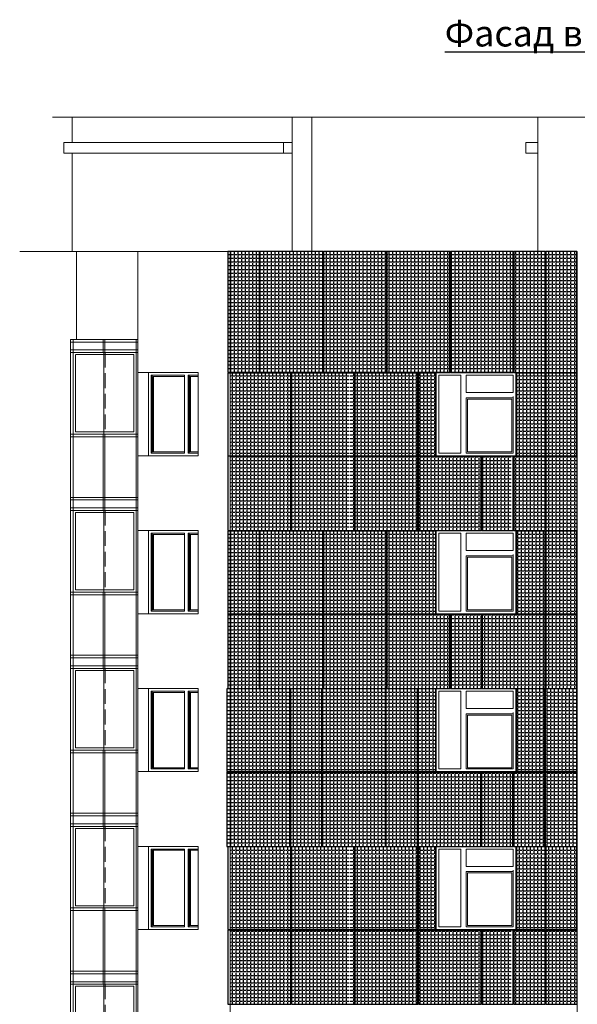
# Model space of a CAD drawing. Units: millimetres. Extents: x -126232 to 390674, y -74467 to 40121.
# Drawn here: x -126232 to -115647, y 16418 to 35121 of the extents above; entities that cross this region are included whole.
import ezdxf

# ---------------------------------------------------------------- set-up
doc = ezdxf.new("R2010")
doc.units = ezdxf.units.MM
doc.linetypes.add('Невидимая', pattern=[391.222223, 282.222223, -109])
for name, color, linetype, lineweight in [('okna_vitragi_Ном._пера__1', 7, 'Continuous', 13), ('osi_Ном._пера__89', 89, 'Continuous', 18), ('схема_Ном._пера__1', 7, 'Continuous', 13), ('схема_Ном._пера__87', 87, 'Continuous', 18)]:
    doc.layers.add(name, color=color, linetype=linetype, lineweight=lineweight)
doc.layers.add('Новый контур', color=7, linetype='Continuous', true_color=0xe6e6e6)
doc.layers.add('Текст @ 1', color=7, linetype='Continuous')
doc.layers.add('Штриховка плитки', color=7, linetype='Continuous')
doc.styles.add('MpTextStyle', font='isocpeur.ttf')
pattern_1 = [(0, (-442455, 31706.27), (0, 69.85), [50.8, -19.05]), (90, (-442455, 31706.27), (-69.85, 4e-15), [50.8, -19.05])]
pattern_2 = [(0, (-413917.06, 31706.27), (0, 69.85), [50.8, -19.05]), (90, (-413917.06, 31706.27), (-69.85, 4e-15), [50.8, -19.05])]

msp = doc.modelspace()

# ---------------------------------------------------------------- hatches: boundary and pattern name
at = {"layer": 'Штриховка плитки', "true_color": 0xffb03e, "transparency": 33554508}
h = msp.add_hatch(dxfattribs=at)
h.set_pattern_fill('ANGLE', color=40, scale=10)
h.set_pattern_definition(pattern_2)
h.paths.add_polyline_path([(-120476.932, 28417.757), (-120476.932, 30717.757), (-121671.932, 30717.757), (-121671.932, 28417.757)])
h.paths.add_polyline_path([(-121681.932, 28417.757), (-121681.932, 30717.757), (-122278.932, 30717.757), (-122278.932, 28417.757)])
at = {"layer": 'Штриховка плитки', "true_color": 0xfacd80, "transparency": 33554508}
h = msp.add_hatch(dxfattribs=at)
h.set_pattern_fill('ANGLE', color=31, scale=10)
h.set_pattern_definition(pattern_2)
h.paths.add_polyline_path([(-118066.932, 28417.757), (-118066.932, 30717.757), (-119261.932, 30717.757), (-119261.932, 28417.757)])
h.paths.add_polyline_path([(-119271.932, 28417.757), (-119271.932, 30717.757), (-120466.932, 30717.757), (-120466.932, 28417.757)])
at = {"layer": 'Штриховка плитки', "true_color": 0xffb03e, "transparency": 33554508}
h = msp.add_hatch(dxfattribs=at)
h.set_pattern_fill('ANGLE', color=40, scale=10)
h.set_pattern_definition(pattern_2)
h.paths.add_polyline_path([(-116861.932, 28417.757), (-116861.932, 30717.757), (-118056.932, 30717.757), (-118056.932, 28417.757)])
at = {"layer": 'Штриховка плитки', "true_color": 0xfacd80, "transparency": 33554508}
h = msp.add_hatch(dxfattribs=at)
h.set_pattern_fill('ANGLE', color=31, scale=10)
h.set_pattern_definition(pattern_1)
h.paths.add_polyline_path([(-116276.932, 29837.757), (-116851.932, 29837.757), (-116851.932, 30717.757), (-116276.932, 30717.757)])
h.paths.add_polyline_path([(-116276.932, 28427.757), (-116851.932, 28427.757), (-116851.932, 29827.757), (-116276.932, 29827.757)])
at = {"layer": 'Штриховка плитки', "true_color": 0xffaaa9, "transparency": 33554508}
h = msp.add_hatch(dxfattribs=at)
h.set_pattern_fill('ANGLE', color=21, scale=10)
h.set_pattern_definition(pattern_1)
h.paths.add_polyline_path([(-115656.932, 29837.757), (-116266.932, 29837.757), (-116266.932, 30717.757), (-115656.932, 30717.757)])
h.paths.add_polyline_path([(-115656.932, 28427.757), (-116266.932, 28427.757), (-116266.932, 29827.757), (-115656.932, 29827.757)])
at = {"layer": 'Штриховка плитки', "true_color": 0xfacd80, "transparency": 33554508}
h = msp.add_hatch(dxfattribs=at)
h.set_pattern_fill('ANGLE', color=31, scale=10)
h.set_pattern_definition(pattern_1)
h.paths.add_polyline_path([(-121196.932, 27877.757), (-122226.932, 27877.757), (-122226.932, 28417.757), (-121196.932, 28417.757)])
h.paths.add_polyline_path([(-121196.932, 26837.757), (-122226.932, 26837.757), (-122226.932, 27867.757), (-121196.932, 27867.757)])
h.paths.add_polyline_path([(-121196.932, 25427.757), (-122226.932, 25427.757), (-122226.932, 26827.757), (-121196.932, 26827.757)])
at = {"layer": 'Штриховка плитки', "true_color": 0xffaaa9, "transparency": 33554508}
h = msp.add_hatch(dxfattribs=at)
h.set_pattern_fill('ANGLE', color=21, scale=10)
h.set_pattern_definition(pattern_1)
h.paths.add_polyline_path([(-119966.932, 27877.757), (-121186.932, 27877.757), (-121186.932, 28417.757), (-119966.932, 28417.757)])
h.paths.add_polyline_path([(-119966.932, 26837.757), (-121186.932, 26837.757), (-121186.932, 27867.757), (-119966.932, 27867.757)])
h.paths.add_polyline_path([(-119966.932, 25427.757), (-121186.932, 25427.757), (-121186.932, 26827.757), (-119966.932, 26827.757)])
at = {"layer": 'Штриховка плитки', "true_color": 0xfacd80, "transparency": 33554508}
h = msp.add_hatch(dxfattribs=at)
h.set_pattern_fill('ANGLE', color=31, scale=10)
h.set_pattern_definition(pattern_1)
h.paths.add_polyline_path([(-118736.932, 25427.757), (-119956.932, 25427.757), (-119956.932, 26827.757), (-118736.932, 26827.757)])
h.paths.add_polyline_path([(-118736.932, 26837.757), (-119956.932, 26837.757), (-119956.932, 27867.757), (-118736.932, 27867.757)])
h.paths.add_polyline_path([(-118736.932, 27877.757), (-119956.932, 27877.757), (-119956.932, 28417.757), (-118736.932, 28417.757)])
at = {"layer": 'Штриховка плитки', "true_color": 0xffb03e, "transparency": 33554508}
h = msp.add_hatch(dxfattribs=at)
h.set_pattern_fill('ANGLE', color=40, scale=10)
h.set_pattern_definition(pattern_1)
h.paths.add_polyline_path([(-117506.932, 25427.757), (-118726.932, 25427.757), (-118726.932, 26827.757), (-117506.932, 26827.757)])
h.paths.add_polyline_path([(-118331.932, 26837.757), (-118726.932, 26837.757), (-118726.932, 27867.757), (-118331.932, 27867.757)])
h.paths.add_polyline_path([(-118331.932, 27877.757), (-118726.932, 27877.757), (-118726.932, 28417.757), (-118331.932, 28417.757)])
at = {"layer": 'Штриховка плитки', "true_color": 0xfacd80, "transparency": 33554508}
h = msp.add_hatch(dxfattribs=at)
h.set_pattern_fill('ANGLE', color=31, scale=10)
h.set_pattern_definition(pattern_1)
h.paths.add_polyline_path([(-115656.932, 25427.757), (-116876.932, 25427.757), (-116876.932, 26827.757), (-115656.932, 26827.757)])
h.paths.add_polyline_path([(-116276.932, 26837.757), (-116811.932, 26837.757), (-116811.932, 27867.757), (-116276.932, 27867.757)])
h.paths.add_polyline_path([(-115656.932, 26837.757), (-116266.932, 26837.757), (-116266.932, 27867.757), (-115656.932, 27867.757)])
h.paths.add_polyline_path([(-115656.932, 27877.757), (-116266.932, 27877.757), (-116266.932, 28417.757), (-115656.932, 28417.757)])
h.paths.add_polyline_path([(-116276.932, 27877.757), (-116811.932, 27877.757), (-116811.932, 28417.757), (-116276.932, 28417.757)])
at = {"layer": 'Штриховка плитки', "true_color": 0xffaaa9, "transparency": 33554508}
h = msp.add_hatch(dxfattribs=at)
h.set_pattern_fill('ANGLE', color=21, scale=10)
h.set_pattern_definition(pattern_1)
h.paths.add_polyline_path([(-117496.932, 25427.757), (-116886.932, 25427.757), (-116886.932, 26827.757), (-117496.932, 26827.757)])
h = msp.add_hatch(dxfattribs=at)
h.set_pattern_fill('ANGLE', color=21, scale=10)
h.set_pattern_definition(pattern_2)
h.paths.add_polyline_path([(-121681.932, 23837.757), (-121681.932, 25407.757), (-122278.932, 25407.757), (-122278.932, 23837.757)])
h.paths.add_polyline_path([(-121681.932, 22417.757), (-121681.932, 23827.757), (-122278.932, 23827.757), (-122278.932, 22417.757)])
at = {"layer": 'Штриховка плитки', "true_color": 0xfacd80, "transparency": 33554508}
h = msp.add_hatch(dxfattribs=at)
h.set_pattern_fill('ANGLE', color=31, scale=10)
h.set_pattern_definition(pattern_2)
h.paths.add_polyline_path([(-120476.932, 23837.757), (-120476.932, 25407.757), (-121671.932, 25407.757), (-121671.932, 23837.757)])
h.paths.add_polyline_path([(-120476.932, 22417.757), (-120476.932, 23827.757), (-121671.932, 23827.757), (-121671.932, 22417.757)])
at = {"layer": 'Штриховка плитки', "true_color": 0xffb03e, "transparency": 33554508}
h = msp.add_hatch(dxfattribs=at)
h.set_pattern_fill('ANGLE', color=40, scale=10)
h.set_pattern_definition(pattern_2)
h.paths.add_polyline_path([(-119271.932, 23837.757), (-119271.932, 25407.757), (-120466.932, 25407.757), (-120466.932, 23837.757)])
h.paths.add_polyline_path([(-119271.932, 22417.757), (-119271.932, 23827.757), (-120466.932, 23827.757), (-120466.932, 22417.757)])
at = {"layer": 'Штриховка плитки', "true_color": 0xffaaa9, "transparency": 33554508}
h = msp.add_hatch(dxfattribs=at)
h.set_pattern_fill('ANGLE', color=21, scale=10)
h.set_pattern_definition(pattern_2)
h.paths.add_polyline_path([(-118333.932, 23837.757), (-118333.932, 25407.757), (-119261.932, 25407.757), (-119261.932, 23837.757)])
h.paths.add_polyline_path([(-118066.932, 22417.757), (-118066.932, 23827.757), (-119261.932, 23827.757), (-119261.932, 22417.757)])
at = {"layer": 'Штриховка плитки', "true_color": 0xfacd80, "transparency": 33554508}
h = msp.add_hatch(dxfattribs=at)
h.set_pattern_fill('ANGLE', color=31, scale=10)
h.set_pattern_definition(pattern_2)
h.paths.add_polyline_path([(-116254.932, 23837.757), (-116254.932, 25407.757), (-116803.932, 25407.757), (-116803.932, 23837.757)])
h.paths.add_polyline_path([(-116254.932, 22417.757), (-116254.932, 23827.757), (-117449.932, 23827.757), (-117449.932, 22417.757)])
at = {"layer": 'Штриховка плитки', "true_color": 0xffaaa9, "transparency": 33554508}
h = msp.add_hatch(dxfattribs=at)
h.set_pattern_fill('ANGLE', color=21, scale=10)
h.set_pattern_definition(pattern_1)
h.paths.add_polyline_path([(-115656.932, 22427.757), (-116266.932, 22427.757), (-116266.932, 23827.757), (-115656.932, 23827.757)])
h.paths.add_polyline_path([(-115656.932, 23837.757), (-116266.932, 23837.757), (-116266.932, 24867.757), (-115656.932, 24867.757)])
h.paths.add_polyline_path([(-115656.932, 24887.757), (-116266.932, 24887.757), (-116266.932, 25417.757), (-115656.932, 25417.757)])
at = {"layer": 'Штриховка плитки', "true_color": 0xfacd80, "transparency": 33554508}
h = msp.add_hatch(dxfattribs=at)
h.set_pattern_fill('ANGLE', color=31, scale=10)
h.set_pattern_definition(pattern_2)
h.paths.add_polyline_path([(-117459.932, 22417.757), (-117459.932, 23827.757), (-118056.932, 23827.757), (-118056.932, 22417.757)])
at = {"layer": 'Штриховка плитки', "true_color": 0xffb03e, "transparency": 33554508}
h = msp.add_hatch(dxfattribs=at)
h.set_pattern_fill('ANGLE', color=40, scale=10)
h.set_pattern_definition(pattern_2)
h.paths.add_polyline_path([(-121101.932, 20837.757), (-121101.932, 22407.757), (-122296.932, 22407.757), (-122296.932, 20837.757)])
h.paths.add_polyline_path([(-121101.932, 19417.757), (-121101.932, 20827.757), (-122296.932, 20827.757), (-122296.932, 19417.757)])
at = {"layer": 'Штриховка плитки', "true_color": 0xfacd80, "transparency": 33554508}
h = msp.add_hatch(dxfattribs=at)
h.set_pattern_fill('ANGLE', color=31, scale=10)
h.set_pattern_definition(pattern_2)
h.paths.add_polyline_path([(-120494.932, 20837.757), (-120494.932, 22407.757), (-121091.932, 22407.757), (-121091.932, 20837.757)])
h.paths.add_polyline_path([(-120494.932, 19417.757), (-120494.932, 20827.757), (-121091.932, 20827.757), (-121091.932, 19417.757)])
h = msp.add_hatch(dxfattribs=at)
h.set_pattern_fill('ANGLE', color=31, scale=10)
h.set_pattern_definition(pattern_2)
h.paths.add_polyline_path([(-119289.932, 20837.757), (-119289.932, 22407.757), (-120484.932, 22407.757), (-120484.932, 20837.757)])
h.paths.add_polyline_path([(-119289.932, 19417.757), (-119289.932, 20827.757), (-120484.932, 20827.757), (-120484.932, 19417.757)])
at = {"layer": 'Штриховка плитки', "true_color": 0xffb03e, "transparency": 33554508}
h = msp.add_hatch(dxfattribs=at)
h.set_pattern_fill('ANGLE', color=40, scale=10)
h.set_pattern_definition(pattern_2)
h.paths.add_polyline_path([(-118682.932, 19417.757), (-118682.932, 20827.757), (-119279.932, 20827.757), (-119279.932, 19417.757)])
h.paths.add_polyline_path([(-118682.932, 20837.757), (-118682.932, 22407.757), (-119279.932, 22407.757), (-119279.932, 20837.757)])
h = msp.add_hatch(dxfattribs=at)
h.set_pattern_fill('ANGLE', color=40, scale=10)
h.set_pattern_definition(pattern_2)
h.paths.add_polyline_path([(-118333.932, 20837.757), (-118333.932, 22407.757), (-118672.932, 22407.757), (-118672.932, 20837.757)])
h.paths.add_polyline_path([(-117477.932, 19417.757), (-117477.932, 20827.757), (-118672.932, 20827.757), (-118672.932, 19417.757)])
at = {"layer": 'Штриховка плитки', "true_color": 0xffaaa9, "transparency": 33554508}
h = msp.add_hatch(dxfattribs=at)
h.set_pattern_fill('ANGLE', color=21, scale=10)
h.set_pattern_definition(pattern_2)
h.paths.add_polyline_path([(-116263.932, 19417.757), (-116263.932, 20827.757), (-116860.932, 20827.757), (-116860.932, 19417.757)])
h.paths.add_polyline_path([(-116263.932, 20837.757), (-116263.932, 22407.757), (-116803.932, 22407.757), (-116803.932, 20837.757)])
at = {"layer": 'Штриховка плитки', "true_color": 0xfacd80, "transparency": 33554508}
h = msp.add_hatch(dxfattribs=at)
h.set_pattern_fill('ANGLE', color=31, scale=10)
h.set_pattern_definition(pattern_2)
h.paths.add_polyline_path([(-115656.932, 19417.757), (-115656.932, 20827.757), (-116253.932, 20827.757), (-116253.932, 19417.757)])
h.paths.add_polyline_path([(-115656.932, 20837.757), (-115656.932, 22407.757), (-116253.932, 22407.757), (-116253.932, 20837.757)])
h = msp.add_hatch(dxfattribs=at)
h.set_pattern_fill('ANGLE', color=31, scale=10)
h.set_pattern_definition(pattern_2)
h.paths.add_polyline_path([(-116870.932, 19417.757), (-116870.932, 20827.757), (-117467.932, 20827.757), (-117467.932, 19417.757)])
h = msp.add_hatch(dxfattribs=at)
h.set_pattern_fill('ANGLE', color=31, scale=10)
h.set_pattern_definition(pattern_1)
h.paths.add_polyline_path([(-121196.932, 18877.757), (-122226.932, 18877.757), (-122226.932, 19417.757), (-121196.932, 19417.757)])
h.paths.add_polyline_path([(-121196.932, 17837.757), (-122226.932, 17837.757), (-122226.932, 18867.757), (-121196.932, 18867.757)])
h.paths.add_polyline_path([(-121196.932, 16427.757), (-122226.932, 16427.757), (-122226.932, 17827.757), (-121196.932, 17827.757)])
at = {"layer": 'Штриховка плитки', "true_color": 0xffaaa9, "transparency": 33554508}
h = msp.add_hatch(dxfattribs=at)
h.set_pattern_fill('ANGLE', color=21, scale=10)
h.set_pattern_definition(pattern_1)
h.paths.add_polyline_path([(-119966.932, 18877.757), (-121186.932, 18877.757), (-121186.932, 19417.757), (-119966.932, 19417.757)])
h.paths.add_polyline_path([(-119966.932, 17837.757), (-121186.932, 17837.757), (-121186.932, 18867.757), (-119966.932, 18867.757)])
h.paths.add_polyline_path([(-119966.932, 16427.757), (-121186.932, 16427.757), (-121186.932, 17827.757), (-119966.932, 17827.757)])
at = {"layer": 'Штриховка плитки', "true_color": 0xfacd80, "transparency": 33554508}
h = msp.add_hatch(dxfattribs=at)
h.set_pattern_fill('ANGLE', color=31, scale=10)
h.set_pattern_definition(pattern_1)
h.paths.add_polyline_path([(-118736.932, 16427.757), (-119956.932, 16427.757), (-119956.932, 17827.757), (-118736.932, 17827.757)])
h.paths.add_polyline_path([(-118736.932, 17837.757), (-119956.932, 17837.757), (-119956.932, 18867.757), (-118736.932, 18867.757)])
h.paths.add_polyline_path([(-118736.932, 18877.757), (-119956.932, 18877.757), (-119956.932, 19417.757), (-118736.932, 19417.757)])
at = {"layer": 'Штриховка плитки', "true_color": 0xffb03e, "transparency": 33554508}
h = msp.add_hatch(dxfattribs=at)
h.set_pattern_fill('ANGLE', color=40, scale=10)
h.set_pattern_definition(pattern_1)
h.paths.add_polyline_path([(-117506.932, 16427.757), (-118726.932, 16427.757), (-118726.932, 17827.757), (-117506.932, 17827.757)])
h.paths.add_polyline_path([(-118331.932, 17837.757), (-118726.932, 17837.757), (-118726.932, 18867.757), (-118331.932, 18867.757)])
h.paths.add_polyline_path([(-118331.932, 18877.757), (-118726.932, 18877.757), (-118726.932, 19417.757), (-118331.932, 19417.757)])
at = {"layer": 'Штриховка плитки', "true_color": 0xfacd80, "transparency": 33554508}
h = msp.add_hatch(dxfattribs=at)
h.set_pattern_fill('ANGLE', color=31, scale=10)
h.set_pattern_definition(pattern_1)
h.paths.add_polyline_path([(-115656.932, 16427.757), (-116876.932, 16427.757), (-116876.932, 17827.757), (-115656.932, 17827.757)])
h.paths.add_polyline_path([(-116276.932, 17837.757), (-116811.932, 17837.757), (-116811.932, 18867.757), (-116276.932, 18867.757)])
h.paths.add_polyline_path([(-115656.932, 17837.757), (-116266.932, 17837.757), (-116266.932, 18867.757), (-115656.932, 18867.757)])
h.paths.add_polyline_path([(-115656.932, 18877.757), (-116266.932, 18877.757), (-116266.932, 19417.757), (-115656.932, 19417.757)])
h.paths.add_polyline_path([(-116276.932, 18877.757), (-116811.932, 18877.757), (-116811.932, 19417.757), (-116276.932, 19417.757)])
h = msp.add_hatch(dxfattribs=at)
h.set_pattern_fill('ANGLE', color=31, scale=10)
h.set_pattern_definition(pattern_1)
h.paths.add_polyline_path([(-117496.932, 16427.757), (-116886.932, 16427.757), (-116886.932, 17827.757), (-117496.932, 17827.757)])

# ---------------------------------------------------------------- linework, layer by layer
at = {"layer": 'okna_vitragi_Ном._пера__1', "linetype": 'Continuous'}
for p, q in [((-125212.368, 28797.757), (-125268.368, 28797.757)), ((-124062.932, 28759.525), (-125172.368, 28759.525)), ((-124062.932, 27289.525), (-124062.932, 28759.525)), ((-125172.368, 27289.525), (-124062.932, 27289.525)), ((-125212.368, 25797.757), (-125268.368, 25797.757)), ((-124062.932, 25759.525), (-125172.368, 25759.525)), ((-124062.932, 24289.525), (-124062.932, 25759.525)), ((-125172.368, 24289.525), (-124062.932, 24289.525)), ((-125212.368, 22797.757), (-125268.368, 22797.757)), ((-124062.932, 22759.525), (-125172.368, 22759.525)), ((-124062.932, 21289.525), (-124062.932, 22759.525)), ((-125172.368, 21289.525), (-124062.932, 21289.525)), ((-125212.368, 19797.757), (-125268.368, 19797.757)), ((-124062.932, 19759.525), (-125172.368, 19759.525)), ((-124062.932, 18289.525), (-124062.932, 19759.525)), ((-125172.368, 18289.525), (-124062.932, 18289.525)), ((-125212.368, 16797.757), (-125268.368, 16797.757)), ((-124062.932, 16759.525), (-125172.368, 16759.525)), ((-124062.932, 15289.525), (-124062.932, 16759.525))]:
    msp.add_line(p, q, dxfattribs=at)
at = {"layer": 'okna_vitragi_Ном._пера__1', "linetype": 'Невидимая'}
for p, q in [((-124608.796, 28797.757), (-124608.796, 27247.757)), ((-124608.796, 25797.757), (-124608.796, 24247.757)), ((-124608.796, 22797.757), (-124608.796, 21247.757)), ((-124608.796, 19797.757), (-124608.796, 18247.757)), ((-124608.796, 16797.757), (-124608.796, 15247.757))]:
    msp.add_line(p, q, dxfattribs=at)
at = {"layer": 'osi_Ном._пера__89', "linetype": 'Continuous'}
for p, q in [((-125396.369, 32787.757), (-121224.439, 32787.757)), ((-125396.369, 32587.757), (-125396.369, 32787.757)), ((-121224.439, 32787.757), (-121061.686, 32787.757)), ((-121224.439, 32587.757), (-121224.439, 32787.757)), ((-116626.932, 32787.757), (-116396.932, 32787.757)), ((-116626.932, 32587.757), (-116626.932, 32787.757)), ((-125396.369, 32587.757), (-121224.439, 32587.757)), ((-121224.439, 32587.757), (-121061.686, 32587.757)), ((-116626.932, 32587.757), (-116396.932, 32587.757))]:
    msp.add_line(p, q, dxfattribs=at)
at = {"layer": 'Новый контур'}
for points in [[(-121681.932, 28417.757), (-121681.932, 30717.757), (-122278.932, 30717.757), (-122278.932, 28417.757)], [(-120476.932, 28417.757), (-120476.932, 30717.757), (-121671.932, 30717.757), (-121671.932, 28417.757)], [(-119271.932, 28417.757), (-119271.932, 30717.757), (-120466.932, 30717.757), (-120466.932, 28417.757)], [(-118066.932, 28417.757), (-118066.932, 30717.757), (-119261.932, 30717.757), (-119261.932, 28417.757)], [(-116861.932, 28417.757), (-116861.932, 30717.757), (-118056.932, 30717.757), (-118056.932, 28417.757)], [(-116254.932, 28417.757), (-116254.932, 30717.757), (-116851.932, 30717.757), (-116851.932, 28417.757)], [(-115656.932, 28417.757), (-115656.932, 30717.757), (-116244.932, 30717.757), (-116244.932, 28417.757)], [(-121083.932, 26837.757), (-121083.932, 28407.757), (-122278.932, 28407.757), (-122278.932, 26837.757)], [(-119878.932, 26837.757), (-119878.932, 28407.757), (-121073.932, 28407.757), (-121073.932, 26837.757)], [(-118673.932, 26837.757), (-118673.932, 28407.757), (-119868.932, 28407.757), (-119868.932, 26837.757)], [(-118333.932, 26837.757), (-118333.932, 28407.757), (-118663.932, 28407.757), (-118663.932, 26837.757)], [(-116254.932, 26837.757), (-116254.932, 28407.757), (-116803.932, 28407.757), (-116803.932, 26837.757)], [(-115656.932, 26837.757), (-115656.932, 28407.757), (-116244.932, 28407.757), (-116244.932, 26837.757)], [(-121083.932, 25417.757), (-121083.932, 26827.757), (-122278.932, 26827.757), (-122278.932, 25417.757)], [(-119878.932, 25417.757), (-119878.932, 26827.757), (-121073.932, 26827.757), (-121073.932, 25417.757)], [(-118673.932, 25417.757), (-118673.932, 26827.757), (-119868.932, 26827.757), (-119868.932, 25417.757)], [(-117468.932, 25417.757), (-117468.932, 26827.757), (-118663.932, 26827.757), (-118663.932, 25417.757)], [(-116861.932, 25417.757), (-116861.932, 26827.757), (-117458.932, 26827.757), (-117458.932, 25417.757)], [(-116254.932, 25417.757), (-116254.932, 26827.757), (-116851.932, 26827.757), (-116851.932, 25417.757)], [(-115647.932, 25417.757), (-115647.932, 26827.757), (-116244.932, 26827.757), (-116244.932, 25417.757)], [(-121681.932, 23837.757), (-121681.932, 25407.757), (-122278.932, 25407.757), (-122278.932, 23837.757)], [(-120476.932, 23837.757), (-120476.932, 25407.757), (-121671.932, 25407.757), (-121671.932, 23837.757)], [(-119271.932, 23837.757), (-119271.932, 25407.757), (-120466.932, 25407.757), (-120466.932, 23837.757)], [(-118333.932, 23837.757), (-118333.932, 25407.757), (-119261.932, 25407.757), (-119261.932, 23837.757)], [(-116254.932, 23837.757), (-116254.932, 25407.757), (-116803.932, 25407.757), (-116803.932, 23837.757)], [(-115656.932, 23837.757), (-115656.932, 25407.757), (-116244.932, 25407.757), (-116244.932, 23837.757)], [(-121681.932, 22417.757), (-121681.932, 23827.757), (-122278.932, 23827.757), (-122278.932, 22417.757)], [(-120476.932, 22417.757), (-120476.932, 23827.757), (-121671.932, 23827.757), (-121671.932, 22417.757)], [(-119271.932, 22417.757), (-119271.932, 23827.757), (-120466.932, 23827.757), (-120466.932, 22417.757)], [(-118066.932, 22417.757), (-118066.932, 23827.757), (-119261.932, 23827.757), (-119261.932, 22417.757)], [(-117459.932, 22417.757), (-117459.932, 23827.757), (-118056.932, 23827.757), (-118056.932, 22417.757)], [(-116254.932, 22417.757), (-116254.932, 23827.757), (-117449.932, 23827.757), (-117449.932, 22417.757)], [(-115656.932, 22417.757), (-115656.932, 23827.757), (-116244.932, 23827.757), (-116244.932, 22417.757)], [(-121101.932, 20837.757), (-121101.932, 22407.757), (-122296.932, 22407.757), (-122296.932, 20837.757)], [(-120494.932, 20837.757), (-120494.932, 22407.757), (-121091.932, 22407.757), (-121091.932, 20837.757)], [(-119289.932, 20837.757), (-119289.932, 22407.757), (-120484.932, 22407.757), (-120484.932, 20837.757)], [(-118682.932, 20837.757), (-118682.932, 22407.757), (-119279.932, 22407.757), (-119279.932, 20837.757)], [(-118333.932, 20837.757), (-118333.932, 22407.757), (-118672.932, 22407.757), (-118672.932, 20837.757)], [(-116263.932, 20837.757), (-116263.932, 22407.757), (-116803.932, 22407.757), (-116803.932, 20837.757)], [(-115656.932, 20837.757), (-115656.932, 22407.757), (-116253.932, 22407.757), (-116253.932, 20837.757)], [(-121101.932, 19417.757), (-121101.932, 20827.757), (-122296.932, 20827.757), (-122296.932, 19417.757)], [(-120494.932, 19417.757), (-120494.932, 20827.757), (-121091.932, 20827.757), (-121091.932, 19417.757)], [(-119289.932, 19417.757), (-119289.932, 20827.757), (-120484.932, 20827.757), (-120484.932, 19417.757)], [(-118682.932, 19417.757), (-118682.932, 20827.757), (-119279.932, 20827.757), (-119279.932, 19417.757)], [(-117477.932, 19417.757), (-117477.932, 20827.757), (-118672.932, 20827.757), (-118672.932, 19417.757)], [(-116870.932, 19417.757), (-116870.932, 20827.757), (-117467.932, 20827.757), (-117467.932, 19417.757)], [(-116263.932, 19417.757), (-116263.932, 20827.757), (-116860.932, 20827.757), (-116860.932, 19417.757)], [(-115656.932, 19417.757), (-115656.932, 20827.757), (-116253.932, 20827.757), (-116253.932, 19417.757)], [(-121083.932, 17837.757), (-121083.932, 19407.757), (-122278.932, 19407.757), (-122278.932, 17837.757)], [(-119878.932, 17837.757), (-119878.932, 19407.757), (-121073.932, 19407.757), (-121073.932, 17837.757)], [(-118673.932, 17837.757), (-118673.932, 19407.757), (-119868.932, 19407.757), (-119868.932, 17837.757)], [(-118333.932, 17837.757), (-118333.932, 19407.757), (-118663.932, 19407.757), (-118663.932, 17837.757)], [(-116254.932, 17837.757), (-116254.932, 19407.757), (-116803.932, 19407.757), (-116803.932, 17837.757)], [(-115656.932, 17837.757), (-115656.932, 19407.757), (-116244.932, 19407.757), (-116244.932, 17837.757)], [(-121083.932, 16417.757), (-121083.932, 17827.757), (-122278.932, 17827.757), (-122278.932, 16417.757)], [(-119878.932, 16417.757), (-119878.932, 17827.757), (-121073.932, 17827.757), (-121073.932, 16417.757)], [(-118673.932, 16417.757), (-118673.932, 17827.757), (-119868.932, 17827.757), (-119868.932, 16417.757)], [(-117468.932, 16417.757), (-117468.932, 17827.757), (-118663.932, 17827.757), (-118663.932, 16417.757)], [(-116861.932, 16417.757), (-116861.932, 17827.757), (-117458.932, 17827.757), (-117458.932, 16417.757)], [(-116254.932, 16417.757), (-116254.932, 17827.757), (-116851.932, 17827.757), (-116851.932, 16417.757)], [(-115647.932, 16417.757), (-115647.932, 17827.757), (-116244.932, 17827.757), (-116244.932, 16417.757)]]:
    msp.add_lwpolyline(points, close=True, dxfattribs=at)
at = {"layer": 'схема_Ном._пера__1', "linetype": 'Continuous'}
for p, q in [((-125172.368, 28757.757), (-125172.368, 27289.525)), ((-124632.046, 28797.757), (-124632.046, 27247.757)), ((-123786.932, 28367.757), (-123786.932, 28417.757)), ((-123786.932, 28367.757), (-123786.764, 28367.757)), ((-123786.932, 26887.757), (-123786.932, 28367.757)), ((-123736.932, 26887.757), (-123736.932, 28367.757)), ((-123736.932, 28367.757), (-123105.485, 28367.757)), ((-123719.254, 26887.757), (-123719.254, 28367.757)), ((-123105.485, 28342.757), (-123701.576, 28342.757)), ((-123701.576, 28342.757), (-123701.576, 26912.757)), ((-123690.97, 26912.757), (-123690.97, 28342.757)), ((-123105.366, 28367.757), (-123105.485, 28367.757)), ((-123105.485, 28367.757), (-123105.485, 26887.757)), ((-123017.097, 28367.757), (-123034.774, 28367.757)), ((-123034.774, 26887.757), (-123034.774, 28367.757)), ((-123034.774, 28367.757), (-122845.977, 28367.757)), ((-123017.097, 26887.757), (-123017.097, 28367.757)), ((-122845.977, 28342.757), (-122999.419, 28342.757)), ((-122999.419, 28342.757), (-122999.419, 26912.757)), ((-122988.813, 26912.757), (-122988.813, 28342.757)), ((-118274.297, 26887.757), (-118274.297, 28367.757)), ((-118274.297, 28367.757), (-117857.297, 28367.757)), ((-117857.322, 28367.757), (-117857.322, 26887.757)), ((-117857.297, 28367.757), (-117857.297, 26887.757)), ((-117757.297, 28037.757), (-117757.297, 28367.757)), ((-117757.297, 28367.757), (-116864.299, 28367.757)), ((-116864.324, 28367.757), (-116864.324, 28037.757)), ((-116864.299, 28367.757), (-116864.299, 28037.757)), ((-116814.299, 28367.757), (-116814.299, 28417.757)), ((-116814.299, 26887.757), (-116814.299, 28367.757)), ((-116864.299, 28037.757), (-117757.297, 28037.757)), ((-117757.297, 26887.757), (-117757.297, 27937.757)), ((-117757.297, 27937.757), (-116864.299, 27937.757)), ((-117732.339, 27912.757), (-117732.339, 26912.757)), ((-116889.34, 27912.757), (-117732.339, 27912.757)), ((-116889.365, 27912.757), (-116889.365, 26912.757)), ((-116889.34, 26912.757), (-116889.34, 27912.757)), ((-116864.34, 27937.757), (-116864.34, 27962.757)), ((-116864.34, 26887.757), (-116864.34, 27937.757)), ((-116864.299, 27937.757), (-116864.299, 26887.757)), ((-123786.932, 26887.757), (-123786.764, 26887.757)), ((-123786.932, 26837.757), (-123786.932, 26887.757)), ((-123105.485, 26887.757), (-123736.932, 26887.757)), ((-123701.576, 26912.757), (-123105.485, 26912.757)), ((-123105.366, 26887.757), (-123105.485, 26887.757)), ((-123017.097, 26887.757), (-123034.774, 26887.757)), ((-122845.977, 26887.757), (-123034.774, 26887.757)), ((-122999.419, 26912.757), (-122845.977, 26912.757)), ((-117857.297, 26887.757), (-118274.297, 26887.757)), ((-116864.299, 26887.757), (-117757.297, 26887.757)), ((-117732.339, 26912.757), (-116889.34, 26912.757)), ((-116814.299, 26837.757), (-116814.299, 26887.757)), ((-125172.368, 25757.757), (-125172.368, 24289.525)), ((-124632.046, 25797.757), (-124632.046, 24247.757)), ((-123786.932, 25367.757), (-123786.932, 25417.757)), ((-123786.932, 25367.757), (-123786.764, 25367.757)), ((-123786.932, 23887.757), (-123786.932, 25367.757)), ((-123736.932, 23887.757), (-123736.932, 25367.757)), ((-123736.932, 25367.757), (-123105.485, 25367.757)), ((-123719.254, 23887.757), (-123719.254, 25367.757)), ((-123105.485, 25342.757), (-123701.576, 25342.757)), ((-123701.576, 25342.757), (-123701.576, 23912.757)), ((-123690.97, 23912.757), (-123690.97, 25342.757)), ((-123105.366, 25367.757), (-123105.485, 25367.757)), ((-123105.485, 25367.757), (-123105.485, 23887.757)), ((-123017.097, 25367.757), (-123034.774, 25367.757)), ((-123034.774, 23887.757), (-123034.774, 25367.757)), ((-123034.774, 25367.757), (-122845.977, 25367.757)), ((-123017.097, 23887.757), (-123017.097, 25367.757)), ((-122845.977, 25342.757), (-122999.419, 25342.757)), ((-122999.419, 25342.757), (-122999.419, 23912.757)), ((-122988.813, 23912.757), (-122988.813, 25342.757)), ((-118274.297, 23887.757), (-118274.297, 25367.757)), ((-118274.297, 25367.757), (-117857.297, 25367.757)), ((-117857.322, 25367.757), (-117857.322, 23887.757)), ((-117857.297, 25367.757), (-117857.297, 23887.757)), ((-117757.297, 25037.757), (-117757.297, 25367.757)), ((-117757.297, 25367.757), (-116864.299, 25367.757)), ((-116864.324, 25367.757), (-116864.324, 25037.757)), ((-116864.299, 25367.757), (-116864.299, 25037.757)), ((-116814.299, 25367.757), (-116814.299, 25417.757)), ((-116814.299, 23887.757), (-116814.299, 25367.757)), ((-116864.299, 25037.757), (-117757.297, 25037.757)), ((-117757.297, 23887.757), (-117757.297, 24937.757)), ((-117757.297, 24937.757), (-116864.299, 24937.757)), ((-116889.34, 24912.757), (-117732.339, 24912.757)), ((-117732.339, 24912.757), (-117732.339, 23912.757)), ((-116889.365, 24912.757), (-116889.365, 23912.757)), ((-116889.34, 23912.757), (-116889.34, 24912.757)), ((-116864.34, 24937.757), (-116864.34, 24962.757)), ((-116864.34, 23887.757), (-116864.34, 24937.757)), ((-116864.299, 24937.757), (-116864.299, 23887.757)), ((-123786.932, 23887.757), (-123786.764, 23887.757)), ((-123786.932, 23837.757), (-123786.932, 23887.757)), ((-123105.485, 23887.757), (-123736.932, 23887.757)), ((-123701.576, 23912.757), (-123105.485, 23912.757)), ((-123105.366, 23887.757), (-123105.485, 23887.757)), ((-123017.097, 23887.757), (-123034.774, 23887.757)), ((-122845.977, 23887.757), (-123034.774, 23887.757)), ((-122999.419, 23912.757), (-122845.977, 23912.757)), ((-117857.297, 23887.757), (-118274.297, 23887.757)), ((-116864.299, 23887.757), (-117757.297, 23887.757)), ((-117732.339, 23912.757), (-116889.34, 23912.757)), ((-116814.299, 23837.757), (-116814.299, 23887.757)), ((-125172.368, 22757.757), (-125172.368, 21289.525)), ((-124632.046, 22797.757), (-124632.046, 21247.757)), ((-123786.932, 22367.757), (-123786.932, 22417.757)), ((-123786.932, 22367.757), (-123786.764, 22367.757)), ((-123786.932, 20887.757), (-123786.932, 22367.757)), ((-123736.932, 20887.757), (-123736.932, 22367.757)), ((-123736.932, 22367.757), (-123105.485, 22367.757)), ((-123719.254, 20887.757), (-123719.254, 22367.757)), ((-123105.485, 22342.757), (-123701.576, 22342.757)), ((-123701.576, 22342.757), (-123701.576, 20912.757)), ((-123690.97, 20912.757), (-123690.97, 22342.757)), ((-123105.366, 22367.757), (-123105.485, 22367.757)), ((-123105.485, 22367.757), (-123105.485, 20887.757)), ((-123017.097, 22367.757), (-123034.774, 22367.757)), ((-123034.774, 20887.757), (-123034.774, 22367.757)), ((-123034.774, 22367.757), (-122845.977, 22367.757)), ((-123017.097, 20887.757), (-123017.097, 22367.757)), ((-122845.977, 22342.757), (-122999.419, 22342.757)), ((-122999.419, 22342.757), (-122999.419, 20912.757)), ((-122988.813, 20912.757), (-122988.813, 22342.757)), ((-118274.297, 20887.757), (-118274.297, 22367.757)), ((-118274.297, 22367.757), (-117857.297, 22367.757)), ((-117857.322, 22367.757), (-117857.322, 20887.757)), ((-117857.297, 22367.757), (-117857.297, 20887.757)), ((-117757.297, 22037.757), (-117757.297, 22367.757)), ((-117757.297, 22367.757), (-116864.299, 22367.757)), ((-116864.324, 22367.757), (-116864.324, 22037.757)), ((-116864.299, 22367.757), (-116864.299, 22037.757)), ((-116814.299, 22367.757), (-116814.299, 22417.757)), ((-116814.299, 20887.757), (-116814.299, 22367.757)), ((-116864.299, 22037.757), (-117757.297, 22037.757)), ((-117757.297, 20887.757), (-117757.297, 21937.757)), ((-117757.297, 21937.757), (-116864.299, 21937.757)), ((-117732.339, 21912.757), (-117732.339, 20912.757)), ((-116889.34, 21912.757), (-117732.339, 21912.757)), ((-116889.365, 21912.757), (-116889.365, 20912.757)), ((-116889.34, 20912.757), (-116889.34, 21912.757)), ((-116864.34, 21937.757), (-116864.34, 21962.757)), ((-116864.34, 20887.757), (-116864.34, 21937.757)), ((-116864.299, 21937.757), (-116864.299, 20887.757)), ((-123786.932, 20887.757), (-123786.764, 20887.757)), ((-123786.932, 20837.757), (-123786.932, 20887.757)), ((-123105.485, 20887.757), (-123736.932, 20887.757)), ((-123701.576, 20912.757), (-123105.485, 20912.757)), ((-123105.366, 20887.757), (-123105.485, 20887.757)), ((-123017.097, 20887.757), (-123034.774, 20887.757)), ((-122845.977, 20887.757), (-123034.774, 20887.757)), ((-122999.419, 20912.757), (-122845.977, 20912.757)), ((-117857.297, 20887.757), (-118274.297, 20887.757)), ((-116864.299, 20887.757), (-117757.297, 20887.757)), ((-117732.339, 20912.757), (-116889.34, 20912.757)), ((-116814.299, 20837.757), (-116814.299, 20887.757)), ((-125172.368, 19757.757), (-125172.368, 18289.525)), ((-124632.046, 19797.757), (-124632.046, 18247.757)), ((-123786.932, 19367.757), (-123786.932, 19417.757)), ((-123786.932, 19367.757), (-123786.764, 19367.757)), ((-123786.932, 17887.757), (-123786.932, 19367.757)), ((-123736.932, 17887.757), (-123736.932, 19367.757)), ((-123736.932, 19367.757), (-123105.485, 19367.757)), ((-123719.254, 17887.757), (-123719.254, 19367.757)), ((-123105.485, 19342.757), (-123701.576, 19342.757)), ((-123701.576, 19342.757), (-123701.576, 17912.757)), ((-123690.97, 17912.757), (-123690.97, 19342.757)), ((-123105.366, 19367.757), (-123105.485, 19367.757)), ((-123105.485, 19367.757), (-123105.485, 17887.757)), ((-123017.097, 19367.757), (-123034.774, 19367.757)), ((-123034.774, 17887.757), (-123034.774, 19367.757)), ((-123034.774, 19367.757), (-122845.977, 19367.757)), ((-123017.097, 17887.757), (-123017.097, 19367.757)), ((-122845.977, 19342.757), (-122999.419, 19342.757)), ((-122999.419, 19342.757), (-122999.419, 17912.757)), ((-122988.813, 17912.757), (-122988.813, 19342.757)), ((-118274.297, 17887.757), (-118274.297, 19367.757)), ((-118274.297, 19367.757), (-117857.297, 19367.757)), ((-117857.322, 19367.757), (-117857.322, 17887.757)), ((-117857.297, 19367.757), (-117857.297, 17887.757)), ((-117757.297, 19037.757), (-117757.297, 19367.757)), ((-117757.297, 19367.757), (-116864.299, 19367.757)), ((-116864.324, 19367.757), (-116864.324, 19037.757)), ((-116864.299, 19367.757), (-116864.299, 19037.757)), ((-116814.299, 19367.757), (-116814.299, 19417.757)), ((-116814.299, 17887.757), (-116814.299, 19367.757)), ((-116864.299, 19037.757), (-117757.297, 19037.757)), ((-117757.297, 17887.757), (-117757.297, 18937.757)), ((-117757.297, 18937.757), (-116864.299, 18937.757)), ((-116889.34, 18912.757), (-117732.339, 18912.757)), ((-117732.339, 18912.757), (-117732.339, 17912.757)), ((-116889.365, 18912.757), (-116889.365, 17912.757)), ((-116889.34, 17912.757), (-116889.34, 18912.757)), ((-116864.34, 18937.757), (-116864.34, 18962.757)), ((-116864.34, 17887.757), (-116864.34, 18937.757)), ((-116864.299, 18937.757), (-116864.299, 17887.757)), ((-123786.932, 17887.757), (-123786.764, 17887.757)), ((-123786.932, 17837.757), (-123786.932, 17887.757)), ((-123105.485, 17887.757), (-123736.932, 17887.757)), ((-123701.576, 17912.757), (-123105.485, 17912.757)), ((-123105.366, 17887.757), (-123105.485, 17887.757)), ((-123017.097, 17887.757), (-123034.774, 17887.757)), ((-122845.977, 17887.757), (-123034.774, 17887.757)), ((-122999.419, 17912.757), (-122845.977, 17912.757)), ((-117857.297, 17887.757), (-118274.297, 17887.757)), ((-116864.299, 17887.757), (-117757.297, 17887.757)), ((-117732.339, 17912.757), (-116889.34, 17912.757)), ((-116814.299, 17837.757), (-116814.299, 17887.757)), ((-125172.368, 16757.757), (-125172.368, 15289.525)), ((-124632.046, 16797.757), (-124632.046, 15247.757))]:
    msp.add_line(p, q, dxfattribs=at)
at = {"layer": 'схема_Ном._пера__87', "linetype": 'Continuous'}
for p, q in [((-125233.735, 33267.757), (-125608.501, 33267.757)), ((-121061.805, 33267.757), (-125233.735, 33267.757)), ((-125233.735, 33267.757), (-125233.735, 32787.757)), ((-121061.805, 33267.757), (-120687.038, 33267.757)), ((-121061.805, 30717.757), (-121061.805, 33267.757)), ((-120687.038, 33267.757), (-116396.932, 33267.757)), ((-120687.038, 30717.757), (-120687.038, 33267.757)), ((-116396.932, 33267.757), (-108726.932, 33267.757)), ((-116396.932, 30717.757), (-116396.932, 33267.757)), ((-125233.735, 32587.757), (-125233.735, 30717.757)), ((-125156.932, 30717.757), (-126232.09, 30717.757)), ((-125156.932, 30717.757), (-125156.932, 29047.757)), ((-122234.58, 30717.757), (-125156.932, 30717.757)), ((-123986.932, 19417.757), (-123986.932, 30717.757)), ((-122234.58, 30717.757), (-115646.932, 30717.757)), ((-122234.58, 30717.757), (-122234.58, 25997.757)), ((-115646.932, 30717.757), (-115646.932, 25997.757)), ((-125268.368, 29047.757), (-125268.368, 26047.757)), ((-125268.368, 29047.757), (-124025.593, 29047.757)), ((-125268.368, 29047.757), (-123986.932, 29047.757)), ((-125268.368, 28997.757), (-123986.932, 28997.757)), ((-125218.368, 29047.757), (-125218.368, 26047.757)), ((-124650.046, 29047.757), (-124650.046, 28797.757)), ((-124614.046, 29047.757), (-124614.046, 28797.757)), ((-124022.932, 29047.757), (-124022.932, 26047.757)), ((-123986.932, 29047.757), (-123986.932, 26047.757)), ((-123986.932, 28847.757), (-125268.368, 28847.757)), ((-125212.368, 28797.757), (-125268.368, 28797.757)), ((-123986.932, 28797.757), (-125212.368, 28797.757)), ((-123986.932, 28417.757), (-122845.977, 28417.757)), ((-123986.932, 26837.757), (-123986.932, 28417.757)), ((-122845.977, 28417.757), (-122845.977, 26837.757)), ((-118323.963, 26837.757), (-118323.963, 28417.757)), ((-118323.963, 28417.757), (-116813.965, 28417.757)), ((-116813.965, 28417.757), (-116813.965, 26837.757)), ((-125268.368, 27247.757), (-125212.368, 27247.757)), ((-125268.368, 27197.757), (-123986.932, 27197.757)), ((-125212.368, 27247.757), (-123986.932, 27247.757)), ((-124650.046, 27247.757), (-124650.046, 26047.757)), ((-124614.046, 27247.757), (-124614.046, 26047.757)), ((-123986.932, 26837.757), (-122845.977, 26837.757)), ((-116813.965, 26837.757), (-118323.963, 26837.757)), ((-125268.368, 26047.757), (-125268.368, 23047.757)), ((-125268.368, 26047.757), (-123986.932, 26047.757)), ((-125218.368, 26047.757), (-125218.368, 23047.757)), ((-124650.046, 26047.757), (-124650.046, 25797.757)), ((-124614.046, 26047.757), (-124614.046, 25797.757)), ((-124022.932, 26047.757), (-124022.932, 23047.757)), ((-123986.932, 26047.757), (-123986.932, 23047.757)), ((-125268.368, 25997.757), (-123986.932, 25997.757)), ((-123986.932, 25847.757), (-125268.368, 25847.757)), ((-122234.58, 25997.757), (-122234.58, 22997.757)), ((-122234.404, 25997.757), (-122234.58, 25997.757)), ((-115646.932, 25997.757), (-115647.147, 25997.757)), ((-115646.932, 25997.757), (-115646.932, 22997.757)), ((-125212.368, 25797.757), (-125268.368, 25797.757)), ((-123986.932, 25797.757), (-125212.368, 25797.757)), ((-123986.932, 25417.757), (-122845.977, 25417.757)), ((-123986.932, 23837.757), (-123986.932, 25417.757)), ((-122845.977, 25417.757), (-122845.977, 23837.757)), ((-118323.963, 23837.757), (-118323.963, 25417.757)), ((-118323.963, 25417.757), (-116813.965, 25417.757)), ((-116813.965, 25417.757), (-116813.965, 23837.757)), ((-125268.368, 24247.757), (-125212.368, 24247.757)), ((-125268.368, 24197.757), (-123986.932, 24197.757)), ((-125212.368, 24247.757), (-123986.932, 24247.757)), ((-124650.046, 24247.757), (-124650.046, 23047.757)), ((-124614.046, 24247.757), (-124614.046, 23047.757)), ((-123986.932, 23837.757), (-122845.977, 23837.757)), ((-116813.965, 23837.757), (-118323.963, 23837.757)), ((-115646.932, 23687.757), (-115647.147, 23687.757)), ((-125268.368, 23047.757), (-125268.368, 20047.757)), ((-125268.368, 23047.757), (-123986.932, 23047.757)), ((-125218.368, 23047.757), (-125218.368, 20047.757)), ((-124650.046, 23047.757), (-124650.046, 22797.757)), ((-124614.046, 23047.757), (-124614.046, 22797.757)), ((-124022.932, 23047.757), (-124022.932, 20047.757)), ((-123986.932, 23047.757), (-123986.932, 20047.757)), ((-125268.368, 22997.757), (-123986.932, 22997.757)), ((-123986.932, 22847.757), (-125268.368, 22847.757)), ((-122234.58, 22997.757), (-122234.58, 19997.757)), ((-122234.404, 22997.757), (-122234.58, 22997.757)), ((-115646.932, 22997.757), (-115646.932, 19997.757)), ((-125212.368, 22797.757), (-125268.368, 22797.757)), ((-123986.932, 22797.757), (-125212.368, 22797.757)), ((-123986.932, 22417.757), (-122845.977, 22417.757)), ((-123986.932, 20837.757), (-123986.932, 22417.757)), ((-122845.977, 22417.757), (-122845.977, 20837.757)), ((-118323.963, 20837.757), (-118323.963, 22417.757)), ((-118323.963, 22417.757), (-116813.965, 22417.757)), ((-116813.965, 22417.757), (-116813.965, 20837.757)), ((-125268.368, 21247.757), (-125212.368, 21247.757)), ((-125268.368, 21197.757), (-123986.932, 21197.757)), ((-125212.368, 21247.757), (-123986.932, 21247.757)), ((-124650.046, 21247.757), (-124650.046, 20047.757)), ((-124614.046, 21247.757), (-124614.046, 20047.757)), ((-123986.932, 20837.757), (-122845.977, 20837.757)), ((-116813.965, 20837.757), (-118323.963, 20837.757)), ((-115646.932, 20687.757), (-115647.147, 20687.757)), ((-125268.368, 20047.757), (-125268.368, 17047.757)), ((-125268.368, 20047.757), (-123986.932, 20047.757)), ((-125218.368, 20047.757), (-125218.368, 17047.757)), ((-124650.046, 20047.757), (-124650.046, 19797.757)), ((-124614.046, 20047.757), (-124614.046, 19797.757)), ((-124022.932, 20047.757), (-124022.932, 17047.757)), ((-123986.932, 20047.757), (-123986.932, 17047.757)), ((-125268.368, 19997.757), (-123986.932, 19997.757)), ((-123986.932, 19847.757), (-125268.368, 19847.757)), ((-122234.58, 19997.757), (-122234.58, 16997.757)), ((-122234.404, 19997.757), (-122234.58, 19997.757)), ((-115646.932, 19997.757), (-115647.147, 19997.757)), ((-115646.932, 19997.757), (-115646.932, 16997.757)), ((-125212.368, 19797.757), (-125268.368, 19797.757)), ((-123986.932, 19797.757), (-125212.368, 19797.757)), ((-123986.932, 19417.757), (-122845.977, 19417.757)), ((-123986.932, 17837.757), (-123986.932, 19417.757)), ((-122845.977, 19417.757), (-122845.977, 17837.757)), ((-118323.963, 17837.757), (-118323.963, 19417.757)), ((-118323.963, 19417.757), (-116813.965, 19417.757)), ((-116813.965, 19417.757), (-116813.965, 17837.757)), ((-125268.368, 18247.757), (-125212.368, 18247.757)), ((-125268.368, 18197.757), (-123986.932, 18197.757)), ((-125212.368, 18247.757), (-123986.932, 18247.757)), ((-124650.046, 18247.757), (-124650.046, 17047.757)), ((-124614.046, 18247.757), (-124614.046, 17047.757)), ((-123986.932, 17837.757), (-123986.932, 16997.757)), ((-123986.932, 17837.757), (-122845.977, 17837.757)), ((-116813.965, 17837.757), (-118323.963, 17837.757)), ((-125268.368, 17047.757), (-125268.368, 14047.757)), ((-125268.368, 17047.757), (-123986.932, 17047.757)), ((-125218.368, 17047.757), (-125218.368, 14047.757)), ((-124650.046, 17047.757), (-124650.046, 16797.757)), ((-124614.046, 17047.757), (-124614.046, 16797.757)), ((-124022.932, 17047.757), (-124022.932, 14047.757)), ((-123986.932, 17047.757), (-123986.932, 14047.757)), ((-125268.368, 16997.757), (-123986.932, 16997.757)), ((-123986.932, 16847.757), (-125268.368, 16847.757)), ((-123986.932, 16417.757), (-123986.932, 16997.757)), ((-123986.764, 16997.757), (-123986.932, 16997.757)), ((-122234.58, 16997.757), (-122234.58, 13997.757)), ((-122234.404, 16997.757), (-122234.58, 16997.757)), ((-115646.932, 16997.757), (-115647.147, 16997.757)), ((-115646.932, 16997.757), (-115646.932, 13997.757)), ((-125212.368, 16797.757), (-125268.368, 16797.757)), ((-123986.932, 16797.757), (-125212.368, 16797.757))]:
    msp.add_line(p, q, dxfattribs=at)
at = {"layer": 'Штриховка плитки', "color": 2, "transparency": 33554508}
msp.add_line((-116896.932, 29827.757), (-116886.932, 29827.757), dxfattribs=at)

# ---------------------------------------------------------------- texts
at = {"layer": 'Текст @ 1', "insert": (-118162.9, 35112.495), "char_height": 500, "attachment_point": 1, "style": 'MpTextStyle'}
msp.add_mtext_dynamic_manual_height_columns('{\\fArial|b0|i0|c204|p34;\\LФасад в осях А-Л}', width=7881.60205, gutter_width=15, heights=[0], dxfattribs=at)

doc.saveas('drawing.dxf')
